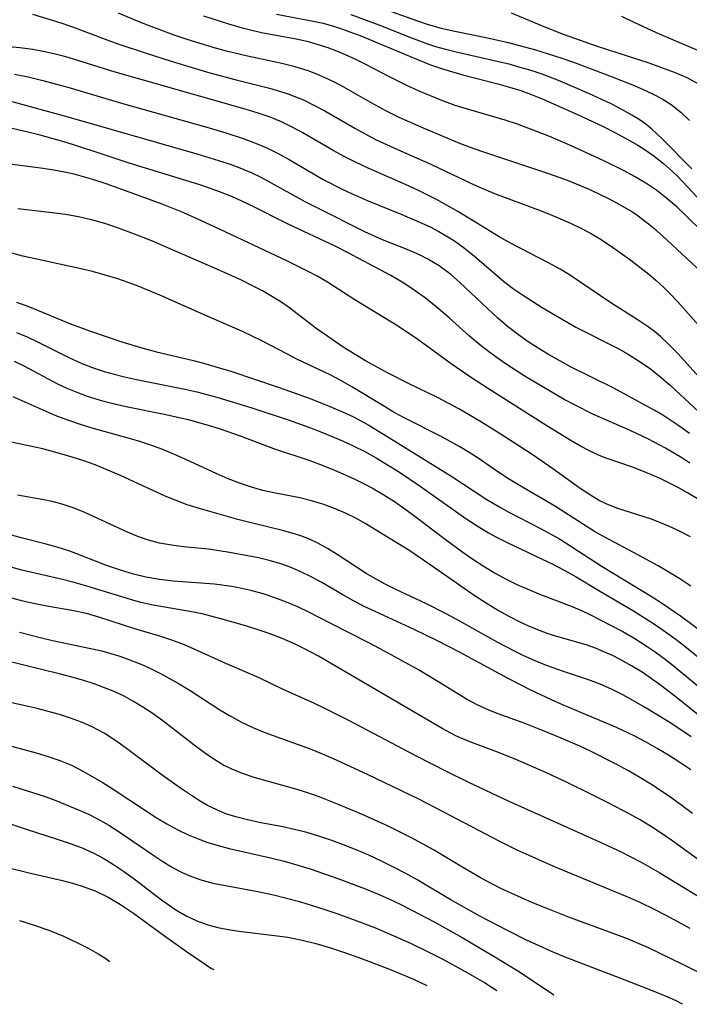
# Model space of a CAD drawing. Extents: x 1761544 to 1769746, y 3214722 to 3215715.
# Drawn here: x 1765850 to 1765943, y 3215002 to 3215139 of the extents above; entities that cross this region are included whole.
import ezdxf

# ---------------------------------------------------------------- set-up
doc = ezdxf.new("R2010")
doc.units = 0

msp = doc.modelspace()

# ---------------------------------------------------------------- linework, layer by layer
at = {"layer": 'Unknown_Line_Type', "color": 0}
for points in [[(1765851.27, 3215139.9, 1970), (1765853.86, 3215139.14, 1970), (1765855.36, 3215138.66, 1970), (1765856.85, 3215138.14, 1970), (1765861.74, 3215136.3, 1970), (1765863.44, 3215135.7, 1970), (1765866.94, 3215134.54, 1970), (1765870.53, 3215133.39, 1970), (1765875.94, 3215131.78, 1970), (1765879.56, 3215130.79, 1970), (1765884.2, 3215129.61, 1970), (1765885.72, 3215129.17, 1970), (1765886.79, 3215128.83, 1970), (1765887.84, 3215128.44, 1970), (1765888.92, 3215127.99, 1970), (1765890.48, 3215127.23, 1970), (1765891.89, 3215126.47, 1970), (1765896.06, 3215124.05, 1970), (1765897.48, 3215123.27, 1970), (1765898.96, 3215122.51, 1970), (1765901.98, 3215121.12, 1970), (1765906.61, 3215119.07, 1970), (1765912.53, 3215116.24, 1970), (1765914.02, 3215115.58, 1970), (1765915.71, 3215114.9, 1970), (1765921.6, 3215112.71, 1970), (1765923.13, 3215112.11, 1970), (1765924.65, 3215111.48, 1970), (1765926.14, 3215110.81, 1970), (1765927.48, 3215110.16, 1970), (1765928.79, 3215109.47, 1970), (1765930.07, 3215108.73, 1970), (1765931.54, 3215107.76, 1970), (1765934.39, 3215105.7, 1970), (1765936.89, 3215103.79, 1970), (1765937.9, 3215102.93, 1970), (1765938.89, 3215102.02, 1970), (1765939.84, 3215101.07, 1970), (1765940.95, 3215099.92, 1970), (1765944.56, 3215095.85, 1970)], [(1765945.59, 3215102.78, 1968), (1765939.46, 3215108.51, 1968), (1765938, 3215109.81, 1968), (1765936.64, 3215110.92, 1968), (1765935.22, 3215111.97, 1968), (1765934.25, 3215112.61, 1968), (1765932.87, 3215113.43, 1968), (1765931.45, 3215114.19, 1968), (1765930.01, 3215114.9, 1968), (1765928.54, 3215115.58, 1968), (1765925.77, 3215116.74, 1968), (1765923.03, 3215117.74, 1968), (1765913.71, 3215120.82, 1968), (1765912, 3215121.41, 1968), (1765910.43, 3215122.03, 1968), (1765905.62, 3215124.07, 1968), (1765902.23, 3215125.56, 1968), (1765900.48, 3215126.42, 1968), (1765898.41, 3215127.56, 1968), (1765894.56, 3215129.76, 1968), (1765893.25, 3215130.45, 1968), (1765892.02, 3215131.04, 1968), (1765890.77, 3215131.57, 1968), (1765889.57, 3215132.02, 1968), (1765887.76, 3215132.58, 1968), (1765885.91, 3215133.04, 1968), (1765881.16, 3215134.06, 1968), (1765878.26, 3215134.76, 1968), (1765876.37, 3215135.28, 1968), (1765872.63, 3215136.43, 1968), (1765870.99, 3215136.99, 1968), (1765867.76, 3215138.18, 1968), (1765866.18, 3215138.81, 1968), (1765863.24, 3215140.07, 1968)], [(1765944.46, 3215109.55, 1966), (1765942.11, 3215111.9, 1966), (1765940.8, 3215113.14, 1966), (1765939.43, 3215114.31, 1966), (1765938.01, 3215115.41, 1966), (1765936.5, 3215116.42, 1966), (1765934.94, 3215117.35, 1966), (1765933.5, 3215118.12, 1966), (1765930.57, 3215119.59, 1966), (1765926.05, 3215121.67, 1966), (1765923, 3215122.95, 1966), (1765919.89, 3215124.18, 1966), (1765918.68, 3215124.63, 1966), (1765916.96, 3215125.19, 1966), (1765911.74, 3215126.69, 1966), (1765910.02, 3215127.24, 1966), (1765908.14, 3215127.92, 1966), (1765906.56, 3215128.54, 1966), (1765905, 3215129.2, 1966), (1765903.18, 3215130.06, 1966), (1765900.79, 3215131.26, 1966), (1765897.6, 3215132.92, 1966), (1765896.2, 3215133.6, 1966), (1765894.78, 3215134.25, 1966), (1765893.35, 3215134.84, 1966), (1765892.34, 3215135.23, 1966), (1765891.31, 3215135.58, 1966), (1765889.63, 3215136.05, 1966), (1765887.93, 3215136.44, 1966), (1765883.11, 3215137.34, 1966), (1765881.58, 3215137.68, 1966), (1765880.48, 3215137.96, 1966), (1765878.58, 3215138.51, 1966), (1765875.11, 3215139.65, 1966)], [(1765885.17, 3215139.92, 1964), (1765890.06, 3215139, 1964), (1765891.67, 3215138.64, 1964), (1765893.26, 3215138.2, 1964), (1765894.35, 3215137.84, 1964), (1765896.89, 3215136.88, 1964), (1765904.78, 3215133.59, 1964), (1765906.57, 3215132.89, 1964), (1765908.38, 3215132.25, 1964), (1765911.08, 3215131.46, 1964), (1765915.93, 3215130.22, 1964), (1765917.53, 3215129.78, 1964), (1765919.11, 3215129.3, 1964), (1765920.71, 3215128.72, 1964), (1765922.11, 3215128.13, 1964), (1765927, 3215125.96, 1964), (1765930.48, 3215124.33, 1964), (1765932.19, 3215123.47, 1964), (1765933.88, 3215122.56, 1964), (1765935.37, 3215121.69, 1964), (1765936.53, 3215120.95, 1964), (1765937.65, 3215120.17, 1964), (1765938.95, 3215119.15, 1964), (1765940.18, 3215118.05, 1964), (1765940.88, 3215117.38, 1964), (1765941.56, 3215116.69, 1964), (1765945.08, 3215112.95, 1964)], [(1765942.9, 3215118.42, 1962), (1765938.7, 3215122.64, 1962), (1765937.34, 3215123.91, 1962), (1765936.49, 3215124.6, 1962), (1765935.55, 3215125.27, 1962), (1765934.57, 3215125.88, 1962), (1765933.15, 3215126.68, 1962), (1765931.68, 3215127.43, 1962), (1765928.65, 3215128.83, 1962), (1765924.57, 3215130.59, 1962), (1765922.09, 3215131.55, 1962), (1765920.58, 3215132.06, 1962), (1765919.05, 3215132.52, 1962), (1765917.51, 3215132.94, 1962), (1765916.03, 3215133.3, 1962), (1765910.15, 3215134.62, 1962), (1765908.72, 3215134.98, 1962), (1765907.31, 3215135.38, 1962), (1765906.22, 3215135.73, 1962), (1765903.97, 3215136.56, 1962), (1765899.46, 3215138.37, 1962), (1765895.57, 3215139.83, 1962)], [(1765900.45, 3215140.53, 1960), (1765904.75, 3215138.98, 1960), (1765906.25, 3215138.48, 1960), (1765908.08, 3215137.98, 1960), (1765909.95, 3215137.55, 1960), (1765914.75, 3215136.56, 1960), (1765917.57, 3215135.91, 1960), (1765921.16, 3215134.94, 1960), (1765922.94, 3215134.41, 1960), (1765924.7, 3215133.84, 1960), (1765926.44, 3215133.23, 1960), (1765931.82, 3215131.19, 1960), (1765934.64, 3215130.07, 1960), (1765936.05, 3215129.47, 1960), (1765937.43, 3215128.83, 1960), (1765938.75, 3215128.13, 1960), (1765939.99, 3215127.34, 1960), (1765941.35, 3215126.29, 1960), (1765942.58, 3215125.11, 1960)], [(1765917.78, 3215140.09, 1958), (1765921.98, 3215138.34, 1958), (1765924.87, 3215137.2, 1958), (1765929.71, 3215135.48, 1958), (1765936.89, 3215133.14, 1958), (1765938.69, 3215132.51, 1958), (1765940.45, 3215131.84, 1958), (1765942.17, 3215131.1, 1958), (1765943.81, 3215130.24, 1958)], [(1765933.1, 3215139.65, 1956), (1765934.75, 3215138.83, 1956), (1765937.91, 3215137.37, 1956), (1765944.3, 3215134.62, 1956)], [(1765944.34, 3215088.98, 1972), (1765940.92, 3215092.73, 1972), (1765939.75, 3215093.95, 1972), (1765938.52, 3215095.1, 1972), (1765937.69, 3215095.8, 1972), (1765936.83, 3215096.45, 1972), (1765935.3, 3215097.49, 1972), (1765931.64, 3215099.78, 1972), (1765927.33, 3215102.72, 1972), (1765925.87, 3215103.68, 1972), (1765924.57, 3215104.46, 1972), (1765922.9, 3215105.39, 1972), (1765917.8, 3215108.04, 1972), (1765916.14, 3215108.97, 1972), (1765913.11, 3215110.83, 1972), (1765910.37, 3215112.46, 1972), (1765907.43, 3215114.13, 1972), (1765904.84, 3215115.44, 1972), (1765903.12, 3215116.23, 1972), (1765897.9, 3215118.52, 1972), (1765896.18, 3215119.32, 1972), (1765894.49, 3215120.17, 1972), (1765893.07, 3215120.96, 1972), (1765888.83, 3215123.42, 1972), (1765887.38, 3215124.21, 1972), (1765885.89, 3215124.93, 1972), (1765884.29, 3215125.59, 1972), (1765882.66, 3215126.16, 1972), (1765880.81, 3215126.73, 1972), (1765866.51, 3215130.78, 1972), (1765862.79, 3215131.87, 1972), (1765857.59, 3215133.48, 1972), (1765855.92, 3215133.98, 1972), (1765854.24, 3215134.42, 1972), (1765852.79, 3215134.74, 1972), (1765851.32, 3215135, 1972), (1765849.52, 3215135.23, 1972), (1765845.9, 3215135.55, 1972)], [(1765848.81, 3215131.57, 1974), (1765850.67, 3215131.2, 1974), (1765852.52, 3215130.76, 1974), (1765856.2, 3215129.76, 1974), (1765863.67, 3215127.55, 1974), (1765875.52, 3215124.2, 1974), (1765878.13, 3215123.42, 1974), (1765880.71, 3215122.58, 1974), (1765882.29, 3215122, 1974), (1765883.83, 3215121.35, 1974), (1765885.4, 3215120.56, 1974), (1765886.95, 3215119.71, 1974), (1765891.69, 3215116.95, 1974), (1765894.42, 3215115.54, 1974), (1765896.04, 3215114.78, 1974), (1765897.67, 3215114.07, 1974), (1765902.61, 3215112.05, 1974), (1765905.39, 3215110.87, 1974), (1765906.53, 3215110.33, 1974), (1765907.73, 3215109.71, 1974), (1765908.99, 3215108.98, 1974), (1765909.9, 3215108.4, 1974), (1765911.32, 3215107.38, 1974), (1765912.69, 3215106.27, 1974), (1765916.72, 3215102.82, 1974), (1765918.12, 3215101.73, 1974), (1765919.48, 3215100.79, 1974), (1765922.09, 3215099.15, 1974), (1765924.55, 3215097.7, 1974), (1765926.79, 3215096.42, 1974), (1765932.74, 3215093.39, 1974), (1765933.96, 3215092.71, 1974), (1765935.57, 3215091.7, 1974), (1765937.12, 3215090.6, 1974), (1765938.61, 3215089.42, 1974), (1765939.9, 3215088.28, 1974), (1765946.57, 3215082.09, 1974)], [(1765942.57, 3215081.61, 1976), (1765941.08, 3215082.7, 1976), (1765939.98, 3215083.45, 1976), (1765938.86, 3215084.16, 1976), (1765937.72, 3215084.84, 1976), (1765936.05, 3215085.76, 1976), (1765932.03, 3215087.91, 1976), (1765926.13, 3215090.85, 1976), (1765924.53, 3215091.71, 1976), (1765922.95, 3215092.61, 1976), (1765921.54, 3215093.47, 1976), (1765920.14, 3215094.37, 1976), (1765918.79, 3215095.32, 1976), (1765917.29, 3215096.48, 1976), (1765915.92, 3215097.65, 1976), (1765910.72, 3215102.58, 1976), (1765909.38, 3215103.73, 1976), (1765907.79, 3215104.92, 1976), (1765906.22, 3215105.86, 1976), (1765905.15, 3215106.4, 1976), (1765903.57, 3215107.09, 1976), (1765899.92, 3215108.56, 1976), (1765897.47, 3215109.64, 1976), (1765890.82, 3215112.97, 1976), (1765889.18, 3215113.83, 1976), (1765884.06, 3215116.67, 1976), (1765882.94, 3215117.26, 1976), (1765881.8, 3215117.8, 1976), (1765880.14, 3215118.5, 1976), (1765878.67, 3215119.04, 1976), (1765877.18, 3215119.54, 1976), (1765874.15, 3215120.47, 1976), (1765856.25, 3215125.6, 1976), (1765848.15, 3215127.8, 1976)], [(1765942.62, 3215077.51, 1978), (1765941.5, 3215078.22, 1978), (1765939.21, 3215079.57, 1978), (1765936.85, 3215080.84, 1978), (1765934.32, 3215082.04, 1978), (1765929.13, 3215084.31, 1978), (1765926.57, 3215085.59, 1978), (1765925.14, 3215086.37, 1978), (1765922.3, 3215088, 1978), (1765919.61, 3215089.63, 1978), (1765917.08, 3215091.27, 1978), (1765915.84, 3215092.13, 1978), (1765914.62, 3215093.01, 1978), (1765913.43, 3215093.94, 1978), (1765911.99, 3215095.16, 1978), (1765909.18, 3215097.68, 1978), (1765907.06, 3215099.5, 1978), (1765905.7, 3215100.56, 1978), (1765904.3, 3215101.56, 1978), (1765902.87, 3215102.51, 1978), (1765901.05, 3215103.58, 1978), (1765895.06, 3215106.78, 1978), (1765893.41, 3215107.6, 1978), (1765886.7, 3215110.78, 1978), (1765881.66, 3215113.34, 1978), (1765879.09, 3215114.51, 1978), (1765877.63, 3215115.1, 1978), (1765876.03, 3215115.69, 1978), (1765874.41, 3215116.23, 1978), (1765864.71, 3215119.21, 1978), (1765859.71, 3215120.89, 1978), (1765855.97, 3215122.08, 1978), (1765852.36, 3215123.09, 1978), (1765850.64, 3215123.52, 1978), (1765846.02, 3215124.58, 1978)], [(1765943.66, 3215072.56, 1980), (1765942.28, 3215073.37, 1980), (1765940.87, 3215074.15, 1980), (1765938.48, 3215075.35, 1980), (1765937.26, 3215075.9, 1980), (1765935.95, 3215076.45, 1980), (1765934.64, 3215076.95, 1980), (1765931, 3215078.21, 1980), (1765929.93, 3215078.62, 1980), (1765928.67, 3215079.21, 1980), (1765927.42, 3215079.87, 1980), (1765925.99, 3215080.69, 1980), (1765923.12, 3215082.44, 1980), (1765915.13, 3215087.5, 1980), (1765912.27, 3215089.36, 1980), (1765909.47, 3215091.29, 1980), (1765904.84, 3215094.67, 1980), (1765901.99, 3215096.58, 1980), (1765896.08, 3215100.22, 1980), (1765892.28, 3215102.66, 1980), (1765890.91, 3215103.45, 1980), (1765889.51, 3215104.2, 1980), (1765886.63, 3215105.61, 1980), (1765876.56, 3215110.36, 1980), (1765873.64, 3215111.7, 1980), (1765872.07, 3215112.38, 1980), (1765869.3, 3215113.49, 1980), (1765863.35, 3215115.67, 1980), (1765861.51, 3215116.33, 1980), (1765859.66, 3215116.94, 1980), (1765858.36, 3215117.31, 1980), (1765857.06, 3215117.65, 1980), (1765855.75, 3215117.94, 1980), (1765854.26, 3215118.21, 1980), (1765852.77, 3215118.44, 1980), (1765847.09, 3215119.21, 1980)], [(1765942.7, 3215067.25, 1982), (1765941.25, 3215068.01, 1982), (1765939.78, 3215068.7, 1982), (1765938.53, 3215069.22, 1982), (1765937.26, 3215069.7, 1982), (1765932.59, 3215071.2, 1982), (1765931.08, 3215071.8, 1982), (1765929.93, 3215072.37, 1982), (1765928.8, 3215073.03, 1982), (1765927.52, 3215073.87, 1982), (1765923.57, 3215076.7, 1982), (1765920.68, 3215078.69, 1982), (1765916.27, 3215081.59, 1982), (1765913.43, 3215083.36, 1982), (1765910.51, 3215085.04, 1982), (1765909.03, 3215085.84, 1982), (1765907.54, 3215086.61, 1982), (1765903.7, 3215088.49, 1982), (1765900.61, 3215090.07, 1982), (1765897.57, 3215091.72, 1982), (1765896.09, 3215092.6, 1982), (1765894.46, 3215093.64, 1982), (1765891.85, 3215095.41, 1982), (1765890.84, 3215096.13, 1982), (1765886.87, 3215099.19, 1982), (1765885.77, 3215099.93, 1982), (1765884.63, 3215100.64, 1982), (1765883.22, 3215101.44, 1982), (1765881.77, 3215102.2, 1982), (1765880.3, 3215102.93, 1982), (1765877.24, 3215104.32, 1982), (1765867.95, 3215108.34, 1982), (1765866.22, 3215109.05, 1982), (1765863.23, 3215110.18, 1982), (1765861.36, 3215110.8, 1982), (1765859.47, 3215111.34, 1982), (1765857.68, 3215111.73, 1982), (1765855.86, 3215112.05, 1982), (1765854.04, 3215112.31, 1982), (1765849.23, 3215112.87, 1982)], [(1765942.73, 3215060.4, 1984), (1765941.2, 3215061.41, 1984), (1765938.19, 3215063.21, 1984), (1765935.36, 3215064.78, 1984), (1765930.71, 3215067.24, 1984), (1765929.52, 3215067.93, 1984), (1765923.94, 3215071.48, 1984), (1765919.03, 3215074.35, 1984), (1765917.42, 3215075.33, 1984), (1765915.94, 3215076.3, 1984), (1765913.2, 3215078.18, 1984), (1765911.94, 3215078.99, 1984), (1765910.66, 3215079.77, 1984), (1765908.04, 3215081.23, 1984), (1765902.92, 3215083.8, 1984), (1765901.53, 3215084.56, 1984), (1765900.17, 3215085.36, 1984), (1765895.66, 3215088.12, 1984), (1765894.13, 3215088.99, 1984), (1765892.65, 3215089.76, 1984), (1765888.12, 3215091.93, 1984), (1765886.64, 3215092.68, 1984), (1765883.15, 3215094.51, 1984), (1765880.44, 3215095.81, 1984), (1765875.48, 3215097.97, 1984), (1765869, 3215100.85, 1984), (1765865.99, 3215102.1, 1984), (1765864.58, 3215102.63, 1984), (1765863.15, 3215103.12, 1984), (1765861.4, 3215103.65, 1984), (1765859.62, 3215104.14, 1984), (1765857.83, 3215104.58, 1984), (1765849.95, 3215106.28, 1984), (1765846.91, 3215107.1, 1984)], [(1765849.06, 3215099.87, 1986), (1765850.85, 3215099.21, 1986), (1765856.33, 3215096.95, 1986), (1765859.22, 3215095.88, 1986), (1765863.69, 3215094.38, 1986), (1765866.8, 3215093.43, 1986), (1765868.5, 3215092.99, 1986), (1765873.65, 3215091.76, 1986), (1765875.35, 3215091.32, 1986), (1765877.09, 3215090.82, 1986), (1765878.83, 3215090.28, 1986), (1765885.54, 3215088.02, 1986), (1765889.87, 3215086.47, 1986), (1765892.84, 3215085.3, 1986), (1765894.37, 3215084.64, 1986), (1765895.87, 3215083.93, 1986), (1765898.01, 3215082.77, 1986), (1765901.04, 3215080.95, 1986), (1765909.54, 3215075.64, 1986), (1765914.41, 3215072.47, 1986), (1765915.98, 3215071.53, 1986), (1765917.47, 3215070.69, 1986), (1765921.76, 3215068.46, 1986), (1765924.49, 3215066.97, 1986), (1765926.09, 3215065.98, 1986), (1765930.43, 3215063.15, 1986), (1765937.36, 3215058.91, 1986), (1765938.8, 3215057.99, 1986), (1765941.3, 3215056.29, 1986), (1765942.53, 3215055.4, 1986), (1765944.56, 3215053.85, 1986)], [(1765849.07, 3215095.68, 1988), (1765850.54, 3215095.04, 1988), (1765852, 3215094.36, 1988), (1765856.33, 3215092.21, 1988), (1765858.16, 3215091.37, 1988), (1765859.84, 3215090.71, 1988), (1765861.23, 3215090.26, 1988), (1765862.65, 3215089.86, 1988), (1765864.08, 3215089.51, 1988), (1765865.74, 3215089.14, 1988), (1765872.46, 3215087.8, 1988), (1765874.13, 3215087.41, 1988), (1765876.89, 3215086.67, 1988), (1765881.75, 3215085.19, 1988), (1765886.94, 3215083.47, 1988), (1765889.89, 3215082.41, 1988), (1765891.35, 3215081.85, 1988), (1765894.37, 3215080.59, 1988), (1765895.93, 3215079.87, 1988), (1765897.45, 3215079.1, 1988), (1765899.03, 3215078.22, 1988), (1765900.59, 3215077.29, 1988), (1765902.12, 3215076.32, 1988), (1765905.13, 3215074.29, 1988), (1765911.47, 3215069.82, 1988), (1765913.04, 3215068.79, 1988), (1765914.63, 3215067.82, 1988), (1765915.64, 3215067.26, 1988), (1765917.21, 3215066.46, 1988), (1765921.98, 3215064.21, 1988), (1765923.57, 3215063.45, 1988), (1765925.13, 3215062.64, 1988), (1765926.82, 3215061.68, 1988), (1765930.19, 3215059.65, 1988), (1765934.76, 3215056.96, 1988), (1765937.71, 3215055.11, 1988), (1765939.23, 3215054.06, 1988), (1765940.72, 3215052.97, 1988), (1765941.9, 3215052.06, 1988), (1765944.24, 3215050.16, 1988)], [(1765848.76, 3215091.66, 1990), (1765850.16, 3215090.97, 1990), (1765854.68, 3215088.59, 1990), (1765856.06, 3215087.94, 1990), (1765857.47, 3215087.35, 1990), (1765858.9, 3215086.82, 1990), (1765860.68, 3215086.27, 1990), (1765862.48, 3215085.8, 1990), (1765864.31, 3215085.38, 1990), (1765869.83, 3215084.25, 1990), (1765872.92, 3215083.55, 1990), (1765875.7, 3215082.78, 1990), (1765877.2, 3215082.32, 1990), (1765880.15, 3215081.31, 1990), (1765884.79, 3215079.56, 1990), (1765889.8, 3215077.85, 1990), (1765891.53, 3215077.21, 1990), (1765893.25, 3215076.53, 1990), (1765895.96, 3215075.33, 1990), (1765897.29, 3215074.68, 1990), (1765898.6, 3215073.98, 1990), (1765900.1, 3215073.1, 1990), (1765901.56, 3215072.15, 1990), (1765902.99, 3215071.16, 1990), (1765904.41, 3215070.12, 1990), (1765908.6, 3215066.94, 1990), (1765911.07, 3215065.11, 1990), (1765912.33, 3215064.23, 1990), (1765913.88, 3215063.21, 1990), (1765915.47, 3215062.25, 1990), (1765917.08, 3215061.37, 1990), (1765918.58, 3215060.64, 1990), (1765920.1, 3215059.97, 1990), (1765921.63, 3215059.35, 1990), (1765926.35, 3215057.54, 1990), (1765927.54, 3215057.02, 1990), (1765928.72, 3215056.46, 1990), (1765931.59, 3215055, 1990), (1765933.29, 3215054.09, 1990), (1765934.96, 3215053.13, 1990), (1765936.56, 3215052.13, 1990), (1765937.66, 3215051.37, 1990), (1765938.98, 3215050.4, 1990), (1765940.28, 3215049.39, 1990), (1765950.39, 3215041.04, 1990)], [(1765948.06, 3215039.05, 1992), (1765940.92, 3215044.78, 1992), (1765938.71, 3215046.5, 1992), (1765937.41, 3215047.45, 1992), (1765935.98, 3215048.43, 1992), (1765934.51, 3215049.34, 1992), (1765933.02, 3215050.17, 1992), (1765931.85, 3215050.75, 1992), (1765930.68, 3215051.29, 1992), (1765929.49, 3215051.78, 1992), (1765928.21, 3215052.24, 1992), (1765924.15, 3215053.41, 1992), (1765922.93, 3215053.8, 1992), (1765921.72, 3215054.22, 1992), (1765920.26, 3215054.82, 1992), (1765919.13, 3215055.34, 1992), (1765917.49, 3215056.18, 1992), (1765915.89, 3215057.09, 1992), (1765914.31, 3215058.05, 1992), (1765912.65, 3215059.12, 1992), (1765909.38, 3215061.36, 1992), (1765905.19, 3215064.31, 1992), (1765903.69, 3215065.32, 1992), (1765897.5, 3215069.13, 1992), (1765896.28, 3215069.81, 1992), (1765894.77, 3215070.56, 1992), (1765893.22, 3215071.21, 1992), (1765891.64, 3215071.79, 1992), (1765890.04, 3215072.28, 1992), (1765888.42, 3215072.68, 1992), (1765884.81, 3215073.36, 1992), (1765883.27, 3215073.71, 1992), (1765881.72, 3215074.15, 1992), (1765880.19, 3215074.67, 1992), (1765878.49, 3215075.34, 1992), (1765876.8, 3215076.07, 1992), (1765872.06, 3215078.25, 1992), (1765870.67, 3215078.86, 1992), (1765869.27, 3215079.43, 1992), (1765867.86, 3215079.95, 1992), (1765866.22, 3215080.49, 1992), (1765864.57, 3215080.97, 1992), (1765859.58, 3215082.35, 1992), (1765857.94, 3215082.86, 1992), (1765856.19, 3215083.47, 1992), (1765854.46, 3215084.14, 1992), (1765852.76, 3215084.86, 1992), (1765848.58, 3215086.71, 1992)], [(1765942.8, 3215039.45, 1994), (1765939.84, 3215041.43, 1994), (1765936.31, 3215043.6, 1994), (1765934.8, 3215044.47, 1994), (1765933.28, 3215045.3, 1994), (1765931.73, 3215046.07, 1994), (1765930.16, 3215046.77, 1994), (1765928.79, 3215047.29, 1994), (1765925.05, 3215048.52, 1994), (1765922.67, 3215049.39, 1994), (1765921.1, 3215050.03, 1994), (1765919.56, 3215050.73, 1994), (1765918.34, 3215051.32, 1994), (1765915.95, 3215052.57, 1994), (1765910.14, 3215055.83, 1994), (1765908.68, 3215056.62, 1994), (1765906, 3215057.97, 1994), (1765901.69, 3215059.99, 1994), (1765900.28, 3215060.69, 1994), (1765899.03, 3215061.36, 1994), (1765897.64, 3215062.18, 1994), (1765893.62, 3215064.81, 1994), (1765892.28, 3215065.64, 1994), (1765890.91, 3215066.4, 1994), (1765889.76, 3215066.93, 1994), (1765888.57, 3215067.38, 1994), (1765887.5, 3215067.72, 1994), (1765886.02, 3215068.13, 1994), (1765881.47, 3215069.23, 1994), (1765879.83, 3215069.66, 1994), (1765874.96, 3215071.06, 1994), (1765872.77, 3215071.73, 1994), (1765871.25, 3215072.29, 1994), (1765869.74, 3215072.92, 1994), (1765863.51, 3215075.79, 1994), (1765861.76, 3215076.55, 1994), (1765859.98, 3215077.25, 1994), (1765858.4, 3215077.81, 1994), (1765856.81, 3215078.32, 1994), (1765854.09, 3215079.13, 1994), (1765852.71, 3215079.49, 1994), (1765850.96, 3215079.88, 1994), (1765846.08, 3215080.87, 1994)], [(1765942.76, 3215034.87, 1996), (1765941.23, 3215035.9, 1996), (1765939.66, 3215036.89, 1996), (1765938.07, 3215037.84, 1996), (1765936.46, 3215038.75, 1996), (1765934.85, 3215039.6, 1996), (1765932.43, 3215040.77, 1996), (1765924.83, 3215043.94, 1996), (1765923.38, 3215044.59, 1996), (1765920.41, 3215046, 1996), (1765917.36, 3215047.56, 1996), (1765910.59, 3215051.21, 1996), (1765907.46, 3215052.83, 1996), (1765904.31, 3215054.38, 1996), (1765898.91, 3215056.86, 1996), (1765897.38, 3215057.58, 1996), (1765895.89, 3215058.35, 1996), (1765894.4, 3215059.19, 1996), (1765891.46, 3215060.9, 1996), (1765889.99, 3215061.72, 1996), (1765888.48, 3215062.46, 1996), (1765887.07, 3215063.04, 1996), (1765885.64, 3215063.54, 1996), (1765884.17, 3215063.96, 1996), (1765882.69, 3215064.32, 1996), (1765881.2, 3215064.63, 1996), (1765878.37, 3215065.15, 1996), (1765875.72, 3215065.55, 1996), (1765872.28, 3215065.88, 1996), (1765870.59, 3215066.08, 1996), (1765868.92, 3215066.38, 1996), (1765867.42, 3215066.78, 1996), (1765865.94, 3215067.3, 1996), (1765864.48, 3215067.89, 1996), (1765858.57, 3215070.64, 1996), (1765857.06, 3215071.25, 1996), (1765855.53, 3215071.77, 1996), (1765854.22, 3215072.11, 1996), (1765852.88, 3215072.4, 1996), (1765849.19, 3215073.07, 1996)], [(1765942.96, 3215028.82, 1998), (1765941.55, 3215029.89, 1998), (1765940.12, 3215030.93, 1998), (1765938.66, 3215031.93, 1998), (1765937.18, 3215032.9, 1998), (1765935.67, 3215033.83, 1998), (1765934.08, 3215034.74, 1998), (1765932.39, 3215035.66, 1998), (1765929.01, 3215037.36, 1998), (1765927.31, 3215038.15, 1998), (1765924.71, 3215039.28, 1998), (1765922.12, 3215040.35, 1998), (1765919.59, 3215041.34, 1998), (1765915.82, 3215042.72, 1998), (1765914.57, 3215043.21, 1998), (1765913.05, 3215043.9, 1998), (1765911.58, 3215044.69, 1998), (1765907.99, 3215046.92, 1998), (1765904.89, 3215048.75, 1998), (1765900.2, 3215051.37, 1998), (1765898.03, 3215052.53, 1998), (1765892.72, 3215055.2, 1998), (1765889.69, 3215056.78, 1998), (1765888.16, 3215057.52, 1998), (1765886.58, 3215058.2, 1998), (1765884.96, 3215058.79, 1998), (1765883.31, 3215059.32, 1998), (1765881.64, 3215059.78, 1998), (1765879.96, 3215060.15, 1998), (1765878.94, 3215060.34, 1998), (1765876.56, 3215060.67, 1998), (1765870.85, 3215061.11, 1998), (1765868.94, 3215061.33, 1998), (1765867.05, 3215061.66, 1998), (1765865.31, 3215062.09, 1998), (1765863.5, 3215062.63, 1998), (1765861.71, 3215063.25, 1998), (1765856.48, 3215065.25, 1998), (1765854.73, 3215065.84, 1998), (1765853.19, 3215066.26, 1998), (1765849.88, 3215067.07, 1998), (1765848.39, 3215067.48, 1998)], [(1765947.19, 3215019.89, 2000), (1765940.25, 3215024.96, 2000), (1765938.77, 3215025.98, 2000), (1765937.26, 3215026.96, 2000), (1765935.71, 3215027.9, 2000), (1765934.28, 3215028.7, 2000), (1765931.37, 3215030.23, 2000), (1765928.76, 3215031.55, 2000), (1765925.58, 3215033.1, 2000), (1765922.71, 3215034.44, 2000), (1765918.32, 3215036.35, 2000), (1765915.4, 3215037.51, 2000), (1765912.2, 3215038.7, 2000), (1765910.63, 3215039.36, 2000), (1765910.02, 3215039.65, 2000), (1765908.21, 3215040.6, 2000), (1765891.02, 3215050.69, 2000), (1765889.28, 3215051.61, 2000), (1765887.76, 3215052.36, 2000), (1765885.99, 3215053.12, 2000), (1765884.18, 3215053.82, 2000), (1765882.35, 3215054.44, 2000), (1765880.72, 3215054.95, 2000), (1765877.45, 3215055.87, 2000), (1765874.85, 3215056.54, 2000), (1765873.15, 3215056.89, 2000), (1765868.03, 3215057.78, 2000), (1765866.34, 3215058.15, 2000), (1765864.88, 3215058.54, 2000), (1765858.72, 3215060.46, 2000), (1765857.08, 3215060.93, 2000), (1765855.44, 3215061.35, 2000), (1765851.61, 3215062.2, 2000), (1765849.8, 3215062.65, 2000), (1765848, 3215063.14, 2000)], [(1765847.71, 3215058.96, 2002), (1765849.56, 3215058.47, 2002), (1765851.41, 3215058.03, 2002), (1765853.26, 3215057.66, 2002), (1765857.01, 3215057.04, 2002), (1765858.73, 3215056.64, 2002), (1765860.44, 3215056.14, 2002), (1765865.58, 3215054.47, 2002), (1765868.93, 3215053.49, 2002), (1765870.6, 3215052.95, 2002), (1765872.11, 3215052.37, 2002), (1765873.61, 3215051.74, 2002), (1765878.09, 3215049.71, 2002), (1765882.72, 3215047.69, 2002), (1765886.08, 3215046.1, 2002), (1765890.31, 3215044.17, 2002), (1765891.94, 3215043.4, 2002), (1765895.18, 3215041.77, 2002), (1765904.49, 3215036.88, 2002), (1765908.83, 3215034.66, 2002), (1765911.94, 3215033.11, 2002), (1765917.38, 3215030.56, 2002), (1765930.06, 3215024.87, 2002), (1765932.97, 3215023.51, 2002), (1765934.41, 3215022.8, 2002), (1765935.83, 3215022.06, 2002), (1765938.45, 3215020.55, 2002), (1765945.42, 3215016.27, 2002)], [(1765849.48, 3215054.02, 2004), (1765852.37, 3215053.26, 2004), (1765854.07, 3215052.86, 2004), (1765860.9, 3215051.4, 2004), (1765862.16, 3215051.05, 2004), (1765863.41, 3215050.66, 2004), (1765864.65, 3215050.22, 2004), (1765866.47, 3215049.52, 2004), (1765867.79, 3215048.92, 2004), (1765869.09, 3215048.27, 2004), (1765871.66, 3215046.82, 2004), (1765873.18, 3215045.88, 2004), (1765877.31, 3215043.22, 2004), (1765878.64, 3215042.41, 2004), (1765880.3, 3215041.5, 2004), (1765882.01, 3215040.69, 2004), (1765883.55, 3215040.06, 2004), (1765889.85, 3215037.81, 2004), (1765891.45, 3215037.16, 2004), (1765893.04, 3215036.47, 2004), (1765897.77, 3215034.26, 2004), (1765904.9, 3215030.82, 2004), (1765908.28, 3215029.1, 2004), (1765916.15, 3215024.97, 2004), (1765918.58, 3215023.77, 2004), (1765920.26, 3215022.99, 2004), (1765923.66, 3215021.5, 2004), (1765934.17, 3215017.13, 2004), (1765935.85, 3215016.38, 2004), (1765937.57, 3215015.55, 2004), (1765939.26, 3215014.68, 2004), (1765942.6, 3215012.86, 2004)], [(1765949.79, 3215003.75, 2006), (1765941.74, 3215007.77, 2006), (1765936.85, 3215010.12, 2006), (1765933.96, 3215011.36, 2006), (1765932.32, 3215012, 2006), (1765925.67, 3215014.46, 2006), (1765922.88, 3215015.53, 2006), (1765920.67, 3215016.44, 2006), (1765917.77, 3215017.71, 2006), (1765916.37, 3215018.39, 2006), (1765913.6, 3215019.83, 2006), (1765910.92, 3215021.37, 2006), (1765906.99, 3215023.73, 2006), (1765904.03, 3215025.36, 2006), (1765900.71, 3215027.03, 2006), (1765897.33, 3215028.58, 2006), (1765893.91, 3215030.03, 2006), (1765890.86, 3215031.21, 2006), (1765889.51, 3215031.68, 2006), (1765888.06, 3215032.14, 2006), (1765882.06, 3215033.82, 2006), (1765880.44, 3215034.35, 2006), (1765878.87, 3215035, 2006), (1765877.73, 3215035.59, 2006), (1765876.63, 3215036.25, 2006), (1765875.17, 3215037.24, 2006), (1765873.74, 3215038.29, 2006), (1765869.39, 3215041.67, 2006), (1765867.89, 3215042.76, 2006), (1765866.63, 3215043.6, 2006), (1765865.34, 3215044.37, 2006), (1765864.01, 3215045.09, 2006), (1765862.71, 3215045.71, 2006), (1765861.3, 3215046.29, 2006), (1765859.86, 3215046.81, 2006), (1765858.41, 3215047.29, 2006), (1765856.93, 3215047.72, 2006), (1765855.19, 3215048.19, 2006), (1765849.91, 3215049.47, 2006), (1765843.23, 3215051.14, 2006)], [(1765941.6, 3215002.28, 2008), (1765941.4, 3215002.41, 2008), (1765940.78, 3215002.71, 2008), (1765939.8, 3215003.16, 2008), (1765937.19, 3215004.26, 2008), (1765933.64, 3215005.65, 2008), (1765925.07, 3215008.94, 2008), (1765923.28, 3215009.67, 2008), (1765921.66, 3215010.39, 2008), (1765919.92, 3215011.21, 2008), (1765917.28, 3215012.53, 2008), (1765913.43, 3215014.54, 2008), (1765909.32, 3215016.85, 2008), (1765904.82, 3215019.52, 2008), (1765903.15, 3215020.46, 2008), (1765901.46, 3215021.35, 2008), (1765899.75, 3215022.19, 2008), (1765898.01, 3215022.99, 2008), (1765896.26, 3215023.75, 2008), (1765894.49, 3215024.46, 2008), (1765892.71, 3215025.11, 2008), (1765891.05, 3215025.66, 2008), (1765889.38, 3215026.15, 2008), (1765887.7, 3215026.57, 2008), (1765886.05, 3215026.93, 2008), (1765882.76, 3215027.56, 2008), (1765881.14, 3215027.91, 2008), (1765879.54, 3215028.32, 2008), (1765878.16, 3215028.77, 2008), (1765876.89, 3215029.29, 2008), (1765875.6, 3215029.93, 2008), (1765874.36, 3215030.66, 2008), (1765871.84, 3215032.31, 2008), (1765869.29, 3215034.12, 2008), (1765864.16, 3215037.98, 2008), (1765862.85, 3215038.91, 2008), (1765861.23, 3215039.95, 2008), (1765859.57, 3215040.83, 2008), (1765858.1, 3215041.48, 2008), (1765856.59, 3215042.05, 2008), (1765855.04, 3215042.55, 2008), (1765853.48, 3215043, 2008), (1765851.95, 3215043.39, 2008), (1765845.87, 3215044.76, 2008)], [(1765846.63, 3215038.64, 2010), (1765851.78, 3215037.23, 2010), (1765853.46, 3215036.73, 2010), (1765855.1, 3215036.17, 2010), (1765856.7, 3215035.51, 2010), (1765858.27, 3215034.71, 2010), (1765860.96, 3215033.14, 2010), (1765862.48, 3215032.18, 2010), (1765866.98, 3215029.2, 2010), (1765868.47, 3215028.27, 2010), (1765869.97, 3215027.38, 2010), (1765871.5, 3215026.54, 2010), (1765872.93, 3215025.84, 2010), (1765874.28, 3215025.28, 2010), (1765875.66, 3215024.79, 2010), (1765877.07, 3215024.35, 2010), (1765878.59, 3215023.95, 2010), (1765884.35, 3215022.65, 2010), (1765886.24, 3215022.17, 2010), (1765888.13, 3215021.63, 2010), (1765890, 3215021.05, 2010), (1765893.72, 3215019.78, 2010), (1765897.41, 3215018.39, 2010), (1765899.22, 3215017.63, 2010), (1765900.8, 3215016.93, 2010), (1765902.36, 3215016.19, 2010), (1765903.91, 3215015.41, 2010), (1765907.17, 3215013.69, 2010), (1765910.98, 3215011.56, 2010), (1765915.52, 3215008.9, 2010), (1765918.72, 3215006.93, 2010), (1765921.72, 3215004.96, 2010), (1765923.69, 3215003.6, 2010)], [(1765848.5, 3215032.58, 2012), (1765853.05, 3215031.15, 2012), (1765854.53, 3215030.62, 2012), (1765857.78, 3215029.26, 2012), (1765859.05, 3215028.69, 2012), (1765860.3, 3215028.07, 2012), (1765861.89, 3215027.17, 2012), (1765863.45, 3215026.18, 2012), (1765868.02, 3215023.05, 2012), (1765869.4, 3215022.13, 2012), (1765870.73, 3215021.31, 2012), (1765872.1, 3215020.58, 2012), (1765873.37, 3215020.03, 2012), (1765874.68, 3215019.58, 2012), (1765876.36, 3215019.14, 2012), (1765878.08, 3215018.78, 2012), (1765882.58, 3215017.97, 2012), (1765884.78, 3215017.5, 2012), (1765886.57, 3215017.05, 2012), (1765888.36, 3215016.55, 2012), (1765891.92, 3215015.44, 2012), (1765893.69, 3215014.84, 2012), (1765897.21, 3215013.57, 2012), (1765899.01, 3215012.87, 2012), (1765901.83, 3215011.67, 2012), (1765903.97, 3215010.68, 2012), (1765906.15, 3215009.63, 2012), (1765908.28, 3215008.54, 2012), (1765911.39, 3215006.86, 2012), (1765914.06, 3215005.31, 2012), (1765914.99, 3215004.73, 2012), (1765915.78, 3215004.19, 2012)], [(1765843.77, 3215028.85, 2014), (1765850.42, 3215026.64, 2014), (1765854.84, 3215025.21, 2014), (1765856.52, 3215024.64, 2014), (1765858.18, 3215024.01, 2014), (1765859.8, 3215023.3, 2014), (1765861.12, 3215022.6, 2014), (1765862.41, 3215021.82, 2014), (1765863.93, 3215020.8, 2014), (1765865.43, 3215019.72, 2014), (1765869.22, 3215016.81, 2014), (1765870.4, 3215015.96, 2014), (1765871.2, 3215015.42, 2014), (1765872.63, 3215014.59, 2014), (1765874.11, 3215013.9, 2014), (1765875.65, 3215013.33, 2014), (1765877.04, 3215012.96, 2014), (1765878.47, 3215012.68, 2014), (1765879.93, 3215012.47, 2014), (1765885.3, 3215011.82, 2014), (1765886.77, 3215011.59, 2014), (1765888.77, 3215011.2, 2014), (1765890.66, 3215010.72, 2014), (1765892.68, 3215010.13, 2014), (1765894.76, 3215009.45, 2014), (1765896.98, 3215008.66, 2014), (1765901.12, 3215007.05, 2014), (1765904.2, 3215005.76, 2014), (1765906.08, 3215004.91, 2014)], [(1765848, 3215021.23, 2016), (1765851.01, 3215020.49, 2016), (1765855.45, 3215019.49, 2016), (1765856.84, 3215019.12, 2016), (1765858.2, 3215018.7, 2016), (1765859.98, 3215018.04, 2016), (1765861.79, 3215017.18, 2016), (1765863.53, 3215016.16, 2016), (1765865.34, 3215014.95, 2016), (1765869.64, 3215011.78, 2016), (1765872.68, 3215009.62, 2016), (1765875.29, 3215007.84, 2016), (1765876.16, 3215007.27, 2016), (1765876.49, 3215007.1, 2016)], [(1765849.48, 3215013.92, 2018), (1765851.52, 3215013.29, 2018), (1765853.54, 3215012.57, 2018), (1765855.59, 3215011.73, 2018), (1765857.47, 3215010.87, 2018), (1765859.11, 3215010.03, 2018), (1765860.4, 3215009.31, 2018), (1765861.35, 3215008.72, 2018), (1765861.89, 3215008.33, 2018), (1765862.03, 3215008.17, 2018)]]:
    msp.add_polyline3d(points, dxfattribs=at)

doc.saveas('drawing.dxf')
